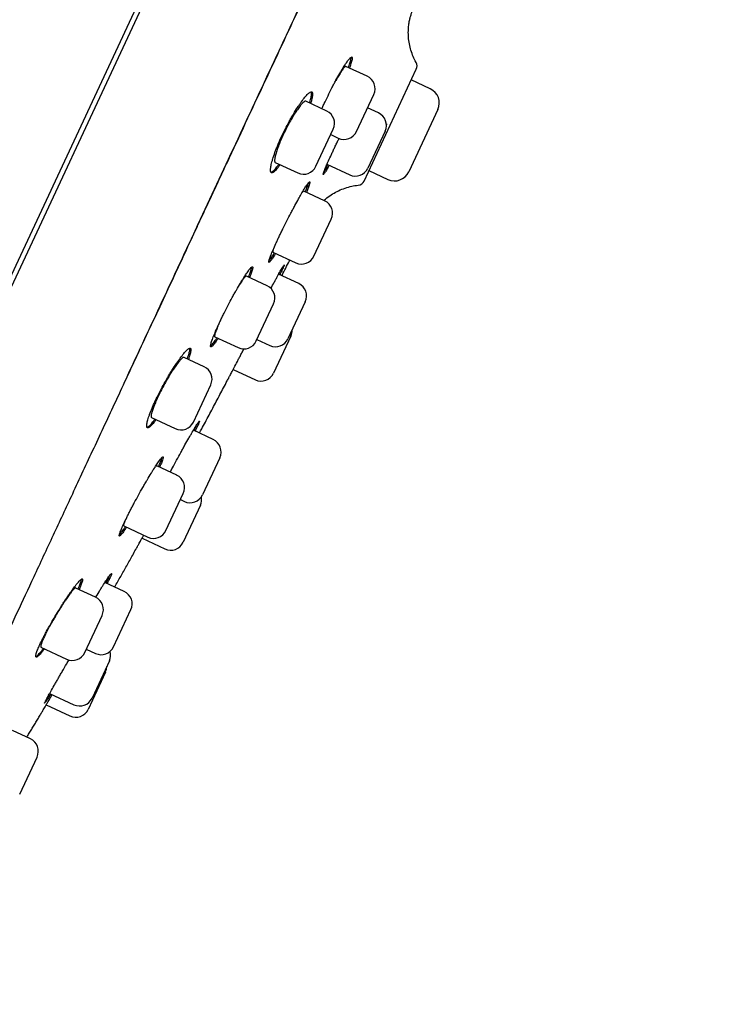
# Model space of a CAD drawing. Units: millimetres. Extents: x -18 to 3874, y -35 to 1778.
# Drawn here: x 475 to 504, y 1390 to 1431 of the extents above; entities that cross this region are included whole.
import ezdxf

# ---------------------------------------------------------------- set-up
doc = ezdxf.new("R2010")
doc.units = ezdxf.units.MM
doc.layers.add('Default', color=7, linetype='Continuous')
doc.layers.add('DV2_Default', color=7, linetype='Continuous')

# ---------------------------------------------------------------- blocks, each defined once
blk = doc.blocks.new('SE1')
at = {"layer": 'DV2_Default', "color": 7}
for p, q in [((461.296, 1390.208), (500.313, 1473.881)), ((484.221, 1439.87), (470.922, 1411.351)), ((489.588, 1428.261), (488.718, 1428.667)), ((489.461, 1423.965), (491.602, 1428.555)), ((492.174, 1427.747), (491.394, 1428.11)), ((487.931, 1426.835), (487.075, 1427.233)), ((489.149, 1425.994), (489.859, 1427.516)), ((490.056, 1426.754), (489.602, 1426.965)), ((492.483, 1426.897), (491.291, 1424.341)), ((487.491, 1424.568), (488.201, 1426.09)), ((490.326, 1426.01), (489.616, 1424.487)), ((488.097, 1425.867), (488.405, 1425.723)), ((485.825, 1424.727), (486.747, 1424.297)), ((487.942, 1424.65), (488.872, 1424.216)), ((489.662, 1424.395), (490.441, 1424.031)), ((487.846, 1423.151), (486.987, 1423.551)), ((487.406, 1420.884), (488.116, 1422.406)), ((485.723, 1421.051), (486.662, 1420.613)), ((485.485, 1419.672), (484.638, 1420.067)), ((486.783, 1419.759), (485.96, 1420.142)), ((485.045, 1417.406), (485.755, 1418.928)), ((487.053, 1419.015), (486.343, 1417.492)), ((483.346, 1417.58), (484.301, 1417.135)), ((485.074, 1417.466), (485.599, 1417.221)), ((486.463, 1417.605), (485.753, 1416.083)), ((482.909, 1416.35), (482.088, 1416.733)), ((484.098, 1416.237), (485.008, 1415.812)), ((482.47, 1414.083), (483.18, 1415.605)), ((480.759, 1414.263), (481.726, 1413.812)), ((483.282, 1413.364), (482.469, 1413.744)), ((483.553, 1412.62), (482.843, 1411.098)), ((481.784, 1411.902), (480.966, 1412.283)), ((481.345, 1409.635), (482.055, 1411.158)), ((481.936, 1410.903), (482.099, 1410.827)), ((482.755, 1410.673), (482.045, 1409.15)), ((479.613, 1409.825), (480.6, 1409.364)), ((480.364, 1409.316), (481.301, 1408.879)), ((479.637, 1407.133), (478.845, 1407.502)), ((478.458, 1406.899), (477.647, 1407.277)), ((478.019, 1404.632), (478.729, 1406.155)), ((479.198, 1404.866), (479.908, 1406.389)), ((476.225, 1404.851), (477.275, 1404.361)), ((478.082, 1404.769), (478.454, 1404.595)), ((479.027, 1404.285), (478.317, 1402.763)), ((478.867, 1403.824), (478.157, 1402.302)), ((476.581, 1402.954), (477.572, 1402.492)), ((476.44, 1402.484), (477.413, 1402.031)), ((475.793, 1401.09), (475.058, 1401.433)), ((475.354, 1398.823), (476.064, 1400.346))]:
    blk.add_line(p, q, dxfattribs=at)
for centre, radius, start, end in [((491.33, 1428.682), 0.3, 335, 29.2107), ((489.352, 1427.753), 0.56, 335, 65), ((491.903, 1427.167), 0.64, 335, 65), ((487.694, 1426.327), 0.56, 335, 65), ((489.819, 1426.247), 0.56, 335, 65), ((488.642, 1426.23), 0.56, 245, 335), ((486.984, 1424.805), 0.56, 245, 335), ((489.109, 1424.724), 0.56, 245, 335), ((490.711, 1424.611), 0.64, 245, 335), ((489.189, 1424.092), 0.3, 276.0645, 334.9944), ((487.609, 1422.643), 0.56, 335, 65), ((486.899, 1421.12), 0.56, 245, 335), ((485.248, 1419.165), 0.56, 335, 65), ((486.546, 1419.251), 0.56, 335, 65), ((485.836, 1417.729), 0.56, 245, 335), ((485.955, 1417.842), 0.56, 335, 1.7655), ((484.538, 1417.642), 0.56, 245, 335), ((482.672, 1415.842), 0.56, 335, 65), ((485.245, 1416.32), 0.56, 245, 335), ((481.962, 1414.32), 0.56, 245, 335), ((483.046, 1412.857), 0.56, 335, 65), ((481.547, 1411.394), 0.56, 335, 65), ((482.336, 1411.334), 0.56, 245, 335), ((482.248, 1410.909), 0.56, 335, 11.1188), ((480.837, 1409.872), 0.56, 245, 335), ((481.538, 1409.387), 0.56, 245, 335), ((479.401, 1406.626), 0.56, 335, 65), ((478.221, 1406.392), 0.56, 335, 65), ((477.511, 1404.869), 0.56, 245, 335), ((478.691, 1405.103), 0.56, 245, 335), ((478.519, 1404.522), 0.56, 335, 16.2869), ((478.359, 1404.061), 0.56, 335, 359.3958), ((477.809, 1402.999), 0.56, 245, 335), ((477.649, 1402.538), 0.56, 245, 335), ((475.557, 1400.582), 0.56, 335, 65)]:
    blk.add_arc(centre, radius, start, end, dxfattribs=at)
for points, knots in [([(468.437, 1391.647), (468.437, 1391.647), (468.437, 1391.648), (468.439, 1391.652), (468.448, 1391.672), (468.482, 1391.745), (468.57, 1391.934), (468.711, 1392.235), (468.898, 1392.637), (469.119, 1393.11), (469.362, 1393.631), (469.626, 1394.199), (469.925, 1394.839), (470.258, 1395.555), (470.612, 1396.313), (470.919, 1396.971), (471.142, 1397.45), (471.264, 1397.712), (471.349, 1397.894), (471.441, 1398.09), (471.583, 1398.394), (471.802, 1398.864), (472.064, 1399.426), (472.342, 1400.023), (472.632, 1400.645), (472.983, 1401.398), (473.43, 1402.356), (473.965, 1403.505), (474.583, 1404.831), (475.245, 1406.252), (475.965, 1407.797), (476.723, 1409.422), (477.544, 1411.184), (478.399, 1413.021), (479.319, 1414.994), (480.314, 1417.129), (481.17, 1418.967), (481.871, 1420.47), (482.28, 1421.348), (482.598, 1422.03), (482.796, 1422.455), (482.987, 1422.865), (483.2, 1423.322), (483.527, 1424.023), (484.035, 1425.113), (484.94, 1427.053), (486.167, 1429.686), (487.629, 1432.824), (489.148, 1436.083), (490.71, 1439.434), (492.251, 1442.74), (493.485, 1445.388), (494.294, 1447.124), (494.729, 1448.058), (494.995, 1448.628), (495.244, 1449.162), (495.514, 1449.742), (495.99, 1450.763), (496.65, 1452.179), (497.588, 1454.19), (498.6, 1456.361), (499.669, 1458.656), (500.661, 1460.784), (501.564, 1462.72), (502.337, 1464.379), (502.879, 1465.542), (503.23, 1466.296), (503.466, 1466.801), (503.714, 1467.334), (504.023, 1467.998), (504.217, 1468.412), (504.341, 1468.679)], [0, 0, 0, 0, 0.003912, 0.008059, 0.017229, 0.04406, 0.073233, 0.102451, 0.13115, 0.157102, 0.179165, 0.199447, 0.219812, 0.239559, 0.257449, 0.273451, 0.280966, 0.285329, 0.288107, 0.290934, 0.295923, 0.304046, 0.314681, 0.322748, 0.331116, 0.341654, 0.354001, 0.36887, 0.384512, 0.400799, 0.41665, 0.434494, 0.451638, 0.470275, 0.489167, 0.509363, 0.531857, 0.54161, 0.55199, 0.556657, 0.560857, 0.563959, 0.568187, 0.573697, 0.58366, 0.598755, 0.627971, 0.657092, 0.686051, 0.718511, 0.750155, 0.777919, 0.792223, 0.798583, 0.804, 0.808176, 0.813518, 0.820242, 0.836801, 0.853293, 0.877005, 0.898457, 0.919114, 0.938823, 0.955679, 0.969161, 0.974587, 0.979357, 0.984977, 0.991938, 1, 1, 1, 1]), ([(479.782, 1416.005), (480.241, 1416.99), (480.712, 1418.001), (481.676, 1420.07), (482.169, 1421.127), (483.173, 1423.281), (483.685, 1424.378), (484.722, 1426.603), (485.247, 1427.731), (486.84, 1431.148), (487.923, 1433.472), (489.553, 1436.97), (490.098, 1438.138), (491.184, 1440.469), (491.726, 1441.631), (492.264, 1442.787)], [0, 0, 0, 0, 0.125, 0.125, 0.25, 0.25, 0.375, 0.375, 0.5, 0.5, 0.75, 0.75, 0.875, 0.875, 1, 1, 1, 1]), ([(491.592, 1428.829), (491.544, 1428.913), (491.472, 1429.061), (491.375, 1429.324), (491.312, 1429.587), (491.276, 1429.856), (491.271, 1430.113), (491.288, 1430.345), (491.32, 1430.535), (491.354, 1430.677), (491.384, 1430.78), (491.408, 1430.854), (491.427, 1430.904), (491.437, 1430.929), (491.439, 1430.934), (491.439, 1430.934)], [0, 0, 0, 0, 0.100129, 0.205259, 0.309777, 0.413135, 0.513568, 0.605688, 0.681171, 0.739331, 0.787131, 0.832256, 0.881702, 0.942356, 1, 1, 1, 1]), ([(487.984, 1427.464), (488.038, 1427.574), (488.092, 1427.682), (488.173, 1427.84), (488.201, 1427.892), (488.255, 1427.995), (488.282, 1428.046), (488.363, 1428.194), (488.415, 1428.287), (488.49, 1428.418), (488.515, 1428.46), (488.563, 1428.542), (488.586, 1428.58), (488.654, 1428.69), (488.696, 1428.755), (488.754, 1428.839), (488.772, 1428.865), (488.806, 1428.912), (488.839, 1428.954), (488.866, 1428.986), (488.892, 1429.013), (488.903, 1429.024), (488.934, 1429.049), (488.95, 1429.055), (488.965, 1429.048), (488.969, 1429.043), (488.974, 1429.028), (488.975, 1429.017), (488.975, 1428.979), (488.969, 1428.943), (488.953, 1428.875), (488.946, 1428.849), (488.93, 1428.794), (488.92, 1428.764), (488.896, 1428.691), (488.881, 1428.647), (488.863, 1428.599)], [0, 0, 0, 0, 0.085906, 0.085906, 0.128859, 0.128859, 0.171812, 0.171812, 0.257718, 0.257718, 0.300671, 0.300671, 0.343623, 0.343623, 0.429529, 0.429529, 0.472482, 0.472482, 0.515435, 0.558388, 0.558388, 0.601341, 0.601341, 0.687247, 0.687247, 0.7302, 0.7302, 0.773153, 0.773153, 0.859059, 0.859059, 0.902012, 0.902012, 0.944965, 0.944965, 1, 1, 1, 1]), ([(488.818, 1428.62), (488.821, 1428.63), (488.825, 1428.64), (488.841, 1428.686), (488.853, 1428.72), (488.885, 1428.816), (488.901, 1428.871), (488.918, 1428.94), (488.922, 1428.961), (488.928, 1428.997), (488.929, 1429.013), (488.93, 1429.032), (488.929, 1429.038), (488.929, 1429.043)], [0, 0, 0, 0, 0.045585, 0.045585, 0.218727, 0.218727, 0.56501, 0.56501, 0.738151, 0.738151, 0.911293, 0.911293, 1, 1, 1, 1]), ([(488.718, 1428.667), (488.718, 1428.667), (488.718, 1428.667), (488.714, 1428.668), (488.709, 1428.668), (488.697, 1428.664), (488.69, 1428.659), (488.667, 1428.641), (488.648, 1428.62), (488.614, 1428.578), (488.602, 1428.562), (488.575, 1428.527), (488.562, 1428.507), (488.518, 1428.444), (488.487, 1428.395), (488.418, 1428.283), (488.382, 1428.222), (488.332, 1428.135), (488.32, 1428.114), (488.307, 1428.092)], [0, 0, 0, 0, 0.000542, 0.000542, 0.094522, 0.094522, 0.188501, 0.188501, 0.376459, 0.376459, 0.470438, 0.470438, 0.564417, 0.564417, 0.752375, 0.752375, 0.940334, 0.940334, 1, 1, 1, 1]), ([(486.225, 1426.085), (486.28, 1426.195), (486.336, 1426.302), (486.422, 1426.459), (486.45, 1426.51), (486.508, 1426.612), (486.538, 1426.662), (486.624, 1426.807), (486.681, 1426.898), (486.764, 1427.025), (486.791, 1427.067), (486.845, 1427.145), (486.871, 1427.182), (486.947, 1427.287), (486.995, 1427.349), (487.062, 1427.429), (487.083, 1427.454), (487.124, 1427.497), (487.162, 1427.536), (487.196, 1427.565), (487.227, 1427.589), (487.242, 1427.599), (487.282, 1427.62), (487.303, 1427.623), (487.327, 1427.613), (487.333, 1427.607), (487.344, 1427.589), (487.348, 1427.578), (487.355, 1427.537), (487.354, 1427.499), (487.344, 1427.428), (487.339, 1427.402), (487.327, 1427.345), (487.319, 1427.314), (487.299, 1427.239), (487.285, 1427.193), (487.269, 1427.143)], [0, 0, 0, 0, 0.085809, 0.085809, 0.128713, 0.128713, 0.171617, 0.171617, 0.257426, 0.257426, 0.30033, 0.30033, 0.343234, 0.343234, 0.429043, 0.429043, 0.471947, 0.471947, 0.514851, 0.557756, 0.557756, 0.60066, 0.60066, 0.686468, 0.686468, 0.729373, 0.729373, 0.772277, 0.772277, 0.858086, 0.858086, 0.90099, 0.90099, 0.943894, 0.943894, 1, 1, 1, 1]), ([(487.224, 1427.164), (487.227, 1427.175), (487.231, 1427.186), (487.246, 1427.234), (487.256, 1427.269), (487.282, 1427.368), (487.295, 1427.424), (487.305, 1427.496), (487.307, 1427.517), (487.308, 1427.555), (487.307, 1427.571), (487.302, 1427.599), (487.299, 1427.611), (487.293, 1427.619)], [0, 0, 0, 0, 0.0460549, 0.0460549, 0.2046695, 0.2046695, 0.5218985, 0.5218985, 0.680513, 0.680513, 0.8391276, 0.8391276, 1, 1, 1, 1]), ([(487.075, 1427.233), (487.075, 1427.234), (487.075, 1427.234), (487.069, 1427.236), (487.062, 1427.237), (487.046, 1427.234), (487.037, 1427.231), (487.007, 1427.215), (486.983, 1427.197), (486.943, 1427.158), (486.928, 1427.143), (486.898, 1427.11), (486.882, 1427.092), (486.832, 1427.032), (486.796, 1426.985), (486.719, 1426.877), (486.679, 1426.818), (486.617, 1426.722), (486.596, 1426.688), (486.554, 1426.619), (486.532, 1426.583), (486.467, 1426.472), (486.424, 1426.396), (486.359, 1426.277), (486.338, 1426.237), (486.295, 1426.155), (486.274, 1426.114), (486.212, 1425.991), (486.173, 1425.908), (486.116, 1425.785), (486.097, 1425.744), (486.062, 1425.663), (486.028, 1425.583), (485.997, 1425.506), (485.967, 1425.431), (485.953, 1425.394), (485.913, 1425.285), (485.89, 1425.218), (485.861, 1425.125), (485.852, 1425.095), (485.836, 1425.038), (485.829, 1425.011), (485.811, 1424.936), (485.804, 1424.892), (485.798, 1424.837), (485.797, 1424.82), (485.797, 1424.791), (485.798, 1424.778), (485.805, 1424.746), (485.813, 1424.733), (485.825, 1424.727)], [0, 0, 0, 0, 0.000742, 0.000742, 0.031971, 0.031971, 0.0632, 0.0632, 0.125658, 0.125658, 0.156887, 0.156887, 0.188116, 0.188116, 0.250574, 0.250574, 0.313032, 0.313032, 0.344261, 0.344261, 0.37549, 0.37549, 0.437948, 0.437948, 0.469177, 0.469177, 0.500406, 0.500406, 0.562864, 0.562864, 0.594093, 0.594093, 0.625322, 0.656551, 0.656551, 0.68778, 0.68778, 0.750238, 0.750238, 0.781467, 0.781467, 0.812696, 0.812696, 0.875153, 0.875153, 0.906382, 0.906382, 0.937611, 0.937611, 1, 1, 1, 1]), ([(487.731, 1426.928), (487.738, 1426.943), (487.745, 1426.959), (487.776, 1427.028), (487.801, 1427.082), (487.877, 1427.245), (487.93, 1427.354), (487.984, 1427.464)], [0, 0, 0, 0, 0.0913672, 0.0913672, 0.3942448, 0.3942448, 1, 1, 1, 1]), ([(486.021, 1424.635), (486.015, 1424.627), (486.009, 1424.618), (485.98, 1424.578), (485.958, 1424.548), (485.895, 1424.467), (485.856, 1424.422), (485.804, 1424.37), (485.788, 1424.355), (485.758, 1424.33), (485.744, 1424.321), (485.705, 1424.3), (485.684, 1424.297), (485.659, 1424.308), (485.653, 1424.314), (485.641, 1424.332), (485.633, 1424.355), (485.629, 1424.389), (485.629, 1424.427), (485.63, 1424.449), (485.636, 1424.522), (485.646, 1424.58), (485.668, 1424.679), (485.677, 1424.715), (485.697, 1424.79), (485.709, 1424.83), (485.746, 1424.953), (485.776, 1425.042), (485.828, 1425.185), (485.847, 1425.234), (485.886, 1425.334), (485.906, 1425.385), (485.97, 1425.54), (486.017, 1425.647), (486.117, 1425.866), (486.17, 1425.976), (486.225, 1426.085)], [0, 0, 0, 0, 0.011449, 0.011449, 0.054429, 0.054429, 0.14039, 0.14039, 0.183371, 0.183371, 0.226351, 0.226351, 0.312312, 0.312312, 0.355293, 0.355293, 0.398273, 0.441254, 0.441254, 0.484234, 0.484234, 0.570195, 0.570195, 0.613176, 0.613176, 0.656156, 0.656156, 0.742117, 0.742117, 0.785098, 0.785098, 0.828078, 0.828078, 0.914039, 0.914039, 1, 1, 1, 1]), ([(488.03, 1424.609), (488.025, 1424.601), (488.02, 1424.592), (487.997, 1424.55), (487.979, 1424.518), (487.929, 1424.43), (487.9, 1424.381), (487.863, 1424.322), (487.852, 1424.304), (487.832, 1424.274), (487.823, 1424.262), (487.801, 1424.233), (487.791, 1424.224), (487.784, 1424.227), (487.783, 1424.231), (487.784, 1424.243), (487.788, 1424.261), (487.796, 1424.289), (487.807, 1424.323), (487.814, 1424.342), (487.839, 1424.407), (487.86, 1424.46), (487.899, 1424.553), (487.913, 1424.586), (487.944, 1424.657), (487.961, 1424.694), (488.013, 1424.811), (488.051, 1424.896), (488.114, 1425.034), (488.136, 1425.081), (488.182, 1425.178), (488.228, 1425.277), (488.277, 1425.379), (488.327, 1425.484), (488.352, 1425.537), (488.398, 1425.63), (488.417, 1425.67), (488.436, 1425.71)], [0, 0, 0, 0, 0.011136, 0.011136, 0.05664, 0.05664, 0.147648, 0.147648, 0.193152, 0.193152, 0.238656, 0.238656, 0.329664, 0.329664, 0.375169, 0.375169, 0.420673, 0.466177, 0.466177, 0.511681, 0.511681, 0.602689, 0.602689, 0.648193, 0.648193, 0.693697, 0.693697, 0.784705, 0.784705, 0.830209, 0.830209, 0.875713, 0.921217, 0.921217, 0.966721, 0.966721, 1, 1, 1, 1]), ([(485.648, 1424.321), (485.649, 1424.322), (485.65, 1424.322), (485.661, 1424.323), (485.673, 1424.328), (485.711, 1424.349), (485.741, 1424.373), (485.793, 1424.425), (485.812, 1424.445), (485.85, 1424.49), (485.87, 1424.515), (485.918, 1424.576), (485.946, 1424.615), (485.976, 1424.657)], [0, 0, 0, 0, 0.0129, 0.0129, 0.1700292, 0.1700292, 0.4842877, 0.4842877, 0.6414169, 0.6414169, 0.7985461, 0.7985461, 1, 1, 1, 1]), ([(487.811, 1424.333), (487.817, 1424.342), (487.823, 1424.352), (487.841, 1424.381), (487.855, 1424.404), (487.884, 1424.453), (487.9, 1424.48), (487.937, 1424.546), (487.96, 1424.587), (487.984, 1424.631)], [0, 0, 0, 0, 0.134007, 0.134007, 0.399413, 0.399413, 0.66482, 0.66482, 1, 1, 1, 1]), ([(486.297, 1422.328), (486.352, 1422.437), (486.407, 1422.544), (486.489, 1422.701), (486.517, 1422.753), (486.571, 1422.856), (486.598, 1422.907), (486.678, 1423.055), (486.729, 1423.149), (486.803, 1423.281), (486.827, 1423.324), (486.874, 1423.406), (486.896, 1423.445), (486.961, 1423.555), (487.001, 1423.621), (487.055, 1423.708), (487.072, 1423.735), (487.104, 1423.783), (487.133, 1423.826), (487.158, 1423.86), (487.18, 1423.888), (487.19, 1423.9), (487.216, 1423.927), (487.228, 1423.935), (487.238, 1423.931), (487.24, 1423.927), (487.241, 1423.913), (487.24, 1423.904), (487.234, 1423.868), (487.224, 1423.834), (487.202, 1423.768), (487.193, 1423.743), (487.173, 1423.689), (487.162, 1423.66), (487.134, 1423.589), (487.116, 1423.546), (487.097, 1423.5)], [0, 0, 0, 0, 0.085934, 0.085934, 0.128901, 0.128901, 0.171868, 0.171868, 0.257802, 0.257802, 0.300769, 0.300769, 0.343736, 0.343736, 0.429671, 0.429671, 0.472638, 0.472638, 0.515605, 0.558572, 0.558572, 0.601539, 0.601539, 0.687473, 0.687473, 0.73044, 0.73044, 0.773407, 0.773407, 0.859341, 0.859341, 0.902308, 0.902308, 0.945275, 0.945275, 1, 1, 1, 1]), ([(486.987, 1423.551), (486.987, 1423.551), (486.987, 1423.551), (486.985, 1423.552), (486.981, 1423.551), (486.972, 1423.545), (486.967, 1423.54), (486.948, 1423.521), (486.933, 1423.502), (486.915, 1423.476)], [0, 0, 0, 0, 0.001265, 0.001265, 0.260827, 0.260827, 0.52039, 0.52039, 1, 1, 1, 1]), ([(487.051, 1423.521), (487.055, 1423.53), (487.059, 1423.54), (487.078, 1423.584), (487.092, 1423.618), (487.129, 1423.712), (487.149, 1423.765), (487.171, 1423.832), (487.177, 1423.852), (487.186, 1423.88), (487.188, 1423.891), (487.19, 1423.9)], [0, 0, 0, 0, 0.0517492, 0.0517492, 0.2546366, 0.2546366, 0.6604113, 0.6604113, 0.8632987, 0.8632987, 1, 1, 1, 1]), ([(487.813, 1423.166), (487.854, 1423.203), (487.968, 1423.298), (488.166, 1423.438), (488.417, 1423.573), (488.676, 1423.679), (488.955, 1423.755), (489.122, 1423.783), (489.221, 1423.793)], [0, 0, 0, 0, 0.10717, 0.28523, 0.466029, 0.64695, 0.827467, 1, 1, 1, 1]), ([(485.832, 1421), (485.827, 1420.992), (485.822, 1420.983), (485.797, 1420.942), (485.778, 1420.911), (485.724, 1420.824), (485.693, 1420.776), (485.652, 1420.718), (485.64, 1420.701), (485.618, 1420.673), (485.608, 1420.661), (485.582, 1420.634), (485.57, 1420.626), (485.56, 1420.63), (485.558, 1420.634), (485.557, 1420.648), (485.558, 1420.666), (485.565, 1420.695), (485.574, 1420.73), (485.58, 1420.749), (485.602, 1420.816), (485.622, 1420.869), (485.659, 1420.962), (485.673, 1420.996), (485.702, 1421.067), (485.718, 1421.105), (485.769, 1421.223), (485.807, 1421.308), (485.87, 1421.445), (485.892, 1421.493), (485.937, 1421.59), (485.983, 1421.689), (486.032, 1421.792), (486.083, 1421.896), (486.109, 1421.949), (486.188, 1422.11), (486.242, 1422.219), (486.297, 1422.328)], [0, 0, 0, 0, 0.010484, 0.010484, 0.053506, 0.053506, 0.139551, 0.139551, 0.182574, 0.182574, 0.225596, 0.225596, 0.311641, 0.311641, 0.354663, 0.354663, 0.397686, 0.440708, 0.440708, 0.483731, 0.483731, 0.569776, 0.569776, 0.612798, 0.612798, 0.65582, 0.65582, 0.741865, 0.741865, 0.784888, 0.784888, 0.82791, 0.870933, 0.870933, 0.913955, 0.913955, 1, 1, 1, 1]), ([(485.739, 1421.153), (485.735, 1421.139), (485.731, 1421.126), (485.724, 1421.102), (485.721, 1421.091), (485.717, 1421.064), (485.718, 1421.053), (485.723, 1421.051)], [0, 0, 0, 0, 0.223958, 0.223958, 0.482639, 0.482639, 1, 1, 1, 1]), ([(485.562, 1420.682), (485.578, 1420.7), (485.597, 1420.725), (485.633, 1420.777), (485.648, 1420.799), (485.68, 1420.848), (485.697, 1420.874), (485.737, 1420.939), (485.761, 1420.978), (485.786, 1421.021)], [0, 0, 0, 0, 0.341559, 0.341559, 0.543438, 0.543438, 0.745317, 0.745317, 1, 1, 1, 1]), ([(486.092, 1420.081), (486.095, 1420.086), (486.148, 1420.19), (486.252, 1420.393), (486.359, 1420.602), (486.415, 1420.713), (486.421, 1420.725)], [0, 0, 0, 0, 0.024799, 0.483899, 0.943688, 1, 1, 1, 1]), ([(483.892, 1418.87), (483.948, 1418.979), (484.005, 1419.086), (484.089, 1419.242), (484.118, 1419.293), (484.174, 1419.395), (484.202, 1419.446), (484.285, 1419.592), (484.339, 1419.685), (484.416, 1419.815), (484.442, 1419.857), (484.491, 1419.938), (484.515, 1419.976), (484.584, 1420.085), (484.627, 1420.149), (484.685, 1420.234), (484.704, 1420.26), (484.738, 1420.307), (484.771, 1420.348), (484.798, 1420.381), (484.823, 1420.408), (484.835, 1420.419), (484.865, 1420.444), (484.88, 1420.451), (484.894, 1420.444), (484.897, 1420.44), (484.901, 1420.425), (484.902, 1420.415), (484.899, 1420.378), (484.892, 1420.343), (484.873, 1420.276), (484.865, 1420.25), (484.847, 1420.196), (484.837, 1420.167), (484.81, 1420.095), (484.793, 1420.051), (484.774, 1420.004)], [0, 0, 0, 0, 0.0859, 0.0859, 0.12885, 0.12885, 0.1718, 0.1718, 0.257701, 0.257701, 0.300651, 0.300651, 0.343601, 0.343601, 0.429501, 0.429501, 0.472451, 0.472451, 0.515401, 0.558351, 0.558351, 0.601301, 0.601301, 0.687201, 0.687201, 0.730151, 0.730151, 0.773102, 0.773102, 0.859002, 0.859002, 0.901952, 0.901952, 0.944902, 0.944902, 1, 1, 1, 1]), ([(484.729, 1420.025), (484.733, 1420.035), (484.736, 1420.044), (484.754, 1420.09), (484.768, 1420.124), (484.803, 1420.219), (484.821, 1420.273), (484.84, 1420.341), (484.845, 1420.361), (484.852, 1420.396), (484.855, 1420.411), (484.856, 1420.428), (484.856, 1420.432), (484.856, 1420.436)], [0, 0, 0, 0, 0.0470638, 0.0470638, 0.2252413, 0.2252413, 0.5815963, 0.5815963, 0.7597738, 0.7597738, 0.9379513, 0.9379513, 1, 1, 1, 1]), ([(485.647, 1419.558), (485.694, 1419.648), (485.739, 1419.733), (485.806, 1419.858), (485.829, 1419.901), (485.874, 1419.984), (485.896, 1420.024), (485.957, 1420.136), (485.994, 1420.204), (486.043, 1420.292), (486.059, 1420.32), (486.087, 1420.37), (486.113, 1420.415), (486.134, 1420.45), (486.153, 1420.48), (486.161, 1420.493), (486.181, 1420.523), (486.189, 1420.532), (486.192, 1420.531), (486.192, 1420.528), (486.189, 1420.516), (486.186, 1420.507), (486.174, 1420.474), (486.16, 1420.442), (486.132, 1420.379), (486.121, 1420.355), (486.097, 1420.303), (486.084, 1420.275), (486.051, 1420.206), (486.031, 1420.165), (486.009, 1420.119)], [0, 0, 0, 0, 0.095412, 0.095412, 0.147805, 0.147805, 0.200198, 0.200198, 0.304983, 0.304983, 0.357375, 0.357375, 0.409768, 0.46216, 0.46216, 0.514553, 0.514553, 0.619338, 0.619338, 0.671731, 0.671731, 0.724123, 0.724123, 0.828908, 0.828908, 0.881301, 0.881301, 0.933693, 0.933693, 1, 1, 1, 1]), ([(484.638, 1420.067), (484.638, 1420.067), (484.638, 1420.067), (484.635, 1420.069), (484.63, 1420.068), (484.619, 1420.063), (484.612, 1420.059), (484.589, 1420.04), (484.57, 1420.02), (484.536, 1419.977), (484.524, 1419.961), (484.498, 1419.926), (484.484, 1419.906), (484.44, 1419.843), (484.408, 1419.794), (484.365, 1419.726), (484.357, 1419.714), (484.349, 1419.701)], [0, 0, 0, 0, 0.001662, 0.001662, 0.119919, 0.119919, 0.238177, 0.238177, 0.474692, 0.474692, 0.592949, 0.592949, 0.711207, 0.711207, 0.947722, 0.947722, 1, 1, 1, 1]), ([(485.964, 1420.141), (485.968, 1420.149), (485.972, 1420.158), (485.983, 1420.181), (485.99, 1420.194), (485.996, 1420.208)], [0, 0, 0, 0, 0.382068, 0.382068, 1, 1, 1, 1]), ([(483.483, 1417.516), (483.477, 1417.508), (483.472, 1417.5), (483.446, 1417.46), (483.425, 1417.429), (483.367, 1417.345), (483.333, 1417.298), (483.288, 1417.242), (483.274, 1417.226), (483.249, 1417.198), (483.238, 1417.187), (483.208, 1417.162), (483.193, 1417.156), (483.178, 1417.162), (483.175, 1417.166), (483.171, 1417.181), (483.17, 1417.201), (483.174, 1417.231), (483.181, 1417.266), (483.186, 1417.286), (483.205, 1417.354), (483.223, 1417.408), (483.257, 1417.502), (483.27, 1417.536), (483.298, 1417.608), (483.313, 1417.646), (483.362, 1417.765), (483.399, 1417.85), (483.461, 1417.988), (483.483, 1418.036), (483.528, 1418.134), (483.574, 1418.233), (483.623, 1418.335), (483.674, 1418.439), (483.7, 1418.493), (483.78, 1418.654), (483.835, 1418.762), (483.892, 1418.87)], [0, 0, 0, 0, 0.010432, 0.010432, 0.053457, 0.053457, 0.139506, 0.139506, 0.182531, 0.182531, 0.225555, 0.225555, 0.311605, 0.311605, 0.354629, 0.354629, 0.397654, 0.440679, 0.440679, 0.483704, 0.483704, 0.569753, 0.569753, 0.612778, 0.612778, 0.655802, 0.655802, 0.741852, 0.741852, 0.784876, 0.784876, 0.827901, 0.870926, 0.870926, 0.913951, 0.913951, 1, 1, 1, 1]), ([(483.477, 1418.023), (483.471, 1418.008), (483.465, 1417.994), (483.446, 1417.95), (483.435, 1417.921), (483.413, 1417.866), (483.404, 1417.841), (483.377, 1417.769), (483.364, 1417.728), (483.349, 1417.676), (483.346, 1417.661), (483.34, 1417.634), (483.339, 1417.623), (483.337, 1417.594), (483.34, 1417.583), (483.347, 1417.58)], [0, 0, 0, 0, 0.056486, 0.056486, 0.174552, 0.174552, 0.292617, 0.292617, 0.528749, 0.528749, 0.646814, 0.646814, 0.76488, 0.76488, 1, 1, 1, 1]), ([(483.171, 1417.192), (483.174, 1417.194), (483.178, 1417.197), (483.202, 1417.217), (483.227, 1417.244), (483.272, 1417.3), (483.288, 1417.321), (483.322, 1417.368), (483.341, 1417.394), (483.384, 1417.457), (483.41, 1417.496), (483.437, 1417.538)], [0, 0, 0, 0, 0.0677775, 0.0677775, 0.4222401, 0.4222401, 0.5994714, 0.5994714, 0.7767027, 0.7767027, 1, 1, 1, 1]), ([(481.232, 1415.587), (481.291, 1415.695), (481.351, 1415.8), (481.441, 1415.954), (481.471, 1416.004), (481.531, 1416.104), (481.562, 1416.154), (481.651, 1416.297), (481.709, 1416.387), (481.794, 1416.513), (481.822, 1416.554), (481.877, 1416.632), (481.904, 1416.669), (481.98, 1416.774), (482.028, 1416.836), (482.095, 1416.916), (482.116, 1416.941), (482.156, 1416.985), (482.194, 1417.025), (482.227, 1417.054), (482.257, 1417.079), (482.271, 1417.089), (482.309, 1417.112), (482.329, 1417.116), (482.349, 1417.107), (482.355, 1417.102), (482.363, 1417.086), (482.366, 1417.075), (482.369, 1417.035), (482.365, 1416.999), (482.351, 1416.93), (482.345, 1416.904), (482.33, 1416.849), (482.321, 1416.819), (482.297, 1416.745), (482.281, 1416.7), (482.263, 1416.651)], [0, 0, 0, 0, 0.085807, 0.085807, 0.128711, 0.128711, 0.171614, 0.171614, 0.257421, 0.257421, 0.300325, 0.300325, 0.343228, 0.343228, 0.429035, 0.429035, 0.471939, 0.471939, 0.514842, 0.557746, 0.557746, 0.600649, 0.600649, 0.686456, 0.686456, 0.72936, 0.72936, 0.772263, 0.772263, 0.85807, 0.85807, 0.900974, 0.900974, 0.943878, 0.943878, 1, 1, 1, 1]), ([(482.217, 1416.672), (482.221, 1416.683), (482.225, 1416.694), (482.242, 1416.741), (482.254, 1416.775), (482.285, 1416.871), (482.301, 1416.927), (482.315, 1416.996), (482.319, 1417.017), (482.322, 1417.054), (482.323, 1417.083), (482.319, 1417.103), (482.316, 1417.111)], [0, 0, 0, 0, 0.046862, 0.046862, 0.209364, 0.209364, 0.53437, 0.53437, 0.696873, 0.696873, 0.859375, 1, 1, 1, 1]), ([(483.89, 1415.837), (483.89, 1415.837), (483.891, 1415.84), (483.896, 1415.85), (483.904, 1415.866), (483.918, 1415.892), (483.934, 1415.923), (483.944, 1415.941), (483.976, 1416.003), (484.002, 1416.053), (484.049, 1416.143), (484.066, 1416.175), (484.101, 1416.243), (484.12, 1416.28), (484.18, 1416.393), (484.223, 1416.476), (484.293, 1416.61), (484.317, 1416.657), (484.366, 1416.752), (484.417, 1416.848), (484.469, 1416.949), (484.51, 1417.027), (484.524, 1417.055), (484.539, 1417.082)], [0, 0, 0, 0, 0.073213, 0.073213, 0.147198, 0.221183, 0.221183, 0.295168, 0.295168, 0.443138, 0.443138, 0.517123, 0.517123, 0.591108, 0.591108, 0.739078, 0.739078, 0.813063, 0.813063, 0.887048, 0.961033, 0.961033, 1, 1, 1, 1]), ([(482.088, 1416.733), (482.087, 1416.733), (482.087, 1416.733), (482.077, 1416.737), (482.062, 1416.734), (482.024, 1416.712), (482.001, 1416.693), (481.961, 1416.653), (481.947, 1416.638), (481.917, 1416.604), (481.901, 1416.586), (481.852, 1416.525), (481.816, 1416.479), (481.738, 1416.371), (481.697, 1416.312), (481.634, 1416.217), (481.612, 1416.184), (481.568, 1416.115), (481.546, 1416.079), (481.479, 1415.971), (481.434, 1415.895), (481.366, 1415.778), (481.343, 1415.739), (481.298, 1415.658), (481.276, 1415.618), (481.21, 1415.497), (481.168, 1415.416), (481.106, 1415.295), (481.086, 1415.254), (481.048, 1415.175), (481.01, 1415.097), (480.976, 1415.022), (480.943, 1414.948), (480.927, 1414.911), (480.882, 1414.805), (480.855, 1414.739), (480.821, 1414.648), (480.811, 1414.619), (480.792, 1414.563), (480.784, 1414.537), (480.762, 1414.463), (480.751, 1414.421), (480.742, 1414.367), (480.74, 1414.351), (480.738, 1414.323), (480.738, 1414.311), (480.742, 1414.28), (480.748, 1414.268), (480.759, 1414.263)], [0, 0, 0, 0, 0.001171, 0.001171, 0.063642, 0.063642, 0.126114, 0.126114, 0.157349, 0.157349, 0.188585, 0.188585, 0.251056, 0.251056, 0.313528, 0.313528, 0.344763, 0.344763, 0.375999, 0.375999, 0.438471, 0.438471, 0.469706, 0.469706, 0.500942, 0.500942, 0.563413, 0.563413, 0.594649, 0.594649, 0.625885, 0.65712, 0.65712, 0.688356, 0.688356, 0.750828, 0.750828, 0.782063, 0.782063, 0.813299, 0.813299, 0.87577, 0.87577, 0.907006, 0.907006, 0.938242, 0.938242, 1, 1, 1, 1]), ([(480.938, 1414.179), (480.932, 1414.171), (480.927, 1414.163), (480.897, 1414.124), (480.875, 1414.094), (480.81, 1414.013), (480.772, 1413.969), (480.719, 1413.916), (480.703, 1413.901), (480.673, 1413.876), (480.659, 1413.866), (480.621, 1413.845), (480.601, 1413.84), (480.579, 1413.85), (480.573, 1413.856), (480.563, 1413.873), (480.557, 1413.895), (480.556, 1413.927), (480.558, 1413.964), (480.56, 1413.985), (480.571, 1414.056), (480.585, 1414.112), (480.613, 1414.209), (480.623, 1414.244), (480.648, 1414.318), (480.661, 1414.356), (480.705, 1414.477), (480.74, 1414.564), (480.798, 1414.704), (480.819, 1414.752), (480.863, 1414.85), (480.886, 1414.9), (480.957, 1415.052), (481.008, 1415.157), (481.117, 1415.371), (481.173, 1415.479), (481.232, 1415.587)], [0, 0, 0, 0, 0.010581, 0.010581, 0.053599, 0.053599, 0.139636, 0.139636, 0.182654, 0.182654, 0.225672, 0.225672, 0.311709, 0.311709, 0.354727, 0.354727, 0.397745, 0.440763, 0.440763, 0.483781, 0.483781, 0.569818, 0.569818, 0.612836, 0.612836, 0.655854, 0.655854, 0.741891, 0.741891, 0.784909, 0.784909, 0.827927, 0.827927, 0.913964, 0.913964, 1, 1, 1, 1]), ([(482.716, 1413.628), (482.747, 1413.686), (482.828, 1413.837), (482.959, 1414.082), (483.109, 1414.363), (483.259, 1414.645), (483.408, 1414.926), (483.557, 1415.207), (483.703, 1415.484), (483.818, 1415.701), (483.876, 1415.811), (483.89, 1415.837)], [0, 0, 0, 0, 0.0783872, 0.2055544, 0.333009, 0.4607468, 0.5887638, 0.7147627, 0.8410231, 0.9675413, 1, 1, 1, 1]), ([(480.568, 1413.865), (480.568, 1413.865), (480.569, 1413.865), (480.579, 1413.867), (480.591, 1413.872), (480.628, 1413.894), (480.658, 1413.918), (480.71, 1413.971), (480.728, 1413.991), (480.767, 1414.036), (480.787, 1414.061), (480.836, 1414.121), (480.864, 1414.159), (480.894, 1414.2)], [0, 0, 0, 0, 0.008479, 0.008479, 0.166853, 0.166853, 0.4836, 0.4836, 0.641974, 0.641974, 0.800348, 0.800348, 1, 1, 1, 1]), ([(481.783, 1412.519), (481.841, 1412.627), (481.899, 1412.732), (481.984, 1412.888), (482.013, 1412.939), (482.069, 1413.041), (482.097, 1413.092), (482.179, 1413.239), (482.231, 1413.331), (482.306, 1413.463), (482.33, 1413.505), (482.378, 1413.587), (482.4, 1413.626), (482.465, 1413.737), (482.504, 1413.804), (482.557, 1413.891), (482.573, 1413.918), (482.604, 1413.967), (482.631, 1414.011), (482.654, 1414.046), (482.674, 1414.075), (482.683, 1414.088), (482.705, 1414.117), (482.714, 1414.126), (482.72, 1414.123), (482.72, 1414.12), (482.718, 1414.108), (482.716, 1414.099), (482.704, 1414.066), (482.691, 1414.033), (482.663, 1413.97), (482.652, 1413.946), (482.628, 1413.894), (482.614, 1413.866), (482.582, 1413.798), (482.561, 1413.756), (482.539, 1413.711)], [0, 0, 0, 0, 0.08596, 0.08596, 0.128939, 0.128939, 0.171919, 0.171919, 0.257879, 0.257879, 0.300859, 0.300859, 0.343839, 0.343839, 0.429798, 0.429798, 0.472778, 0.472778, 0.515758, 0.558738, 0.558738, 0.601717, 0.601717, 0.687677, 0.687677, 0.730657, 0.730657, 0.773637, 0.773637, 0.859596, 0.859596, 0.902576, 0.902576, 0.945556, 0.945556, 1, 1, 1, 1]), ([(482.494, 1413.732), (482.498, 1413.741), (482.502, 1413.75), (482.524, 1413.793), (482.54, 1413.826), (482.577, 1413.904), (482.597, 1413.946), (482.613, 1413.983)], [0, 0, 0, 0, 0.087738, 0.087738, 0.441993, 0.441993, 1, 1, 1, 1]), ([(480.22, 1411.086), (480.279, 1411.194), (480.338, 1411.299), (480.426, 1411.453), (480.455, 1411.504), (480.513, 1411.605), (480.543, 1411.655), (480.628, 1411.801), (480.683, 1411.892), (480.762, 1412.022), (480.787, 1412.063), (480.838, 1412.144), (480.862, 1412.182), (480.931, 1412.291), (480.974, 1412.355), (481.032, 1412.44), (481.05, 1412.466), (481.085, 1412.513), (481.116, 1412.556), (481.143, 1412.588), (481.167, 1412.616), (481.178, 1412.628), (481.206, 1412.654), (481.219, 1412.662), (481.23, 1412.657), (481.233, 1412.653), (481.234, 1412.639), (481.234, 1412.63), (481.227, 1412.594), (481.218, 1412.56), (481.194, 1412.495), (481.185, 1412.47), (481.164, 1412.417), (481.152, 1412.388), (481.122, 1412.318), (481.104, 1412.275), (481.083, 1412.229)], [0, 0, 0, 0, 0.0859173, 0.0859173, 0.128876, 0.128876, 0.1718346, 0.1718346, 0.2577519, 0.2577519, 0.3007106, 0.3007106, 0.3436693, 0.3436693, 0.4295866, 0.4295866, 0.4725452, 0.4725452, 0.5155039, 0.5584625, 0.5584625, 0.6014212, 0.6014212, 0.6873385, 0.6873385, 0.7302972, 0.7302972, 0.7732558, 0.7732558, 0.8591731, 0.8591731, 0.9021318, 0.9021318, 0.9450905, 0.9450905, 1, 1, 1, 1]), ([(481.037, 1412.25), (481.041, 1412.26), (481.046, 1412.269), (481.065, 1412.313), (481.08, 1412.347), (481.12, 1412.44), (481.141, 1412.492), (481.164, 1412.558), (481.171, 1412.578), (481.18, 1412.611), (481.183, 1412.624), (481.185, 1412.635)], [0, 0, 0, 0, 0.050131, 0.050131, 0.243899, 0.243899, 0.631434, 0.631434, 0.825202, 0.825202, 1, 1, 1, 1]), ([(480.966, 1412.283), (480.966, 1412.283), (480.966, 1412.283), (480.963, 1412.285), (480.959, 1412.284), (480.949, 1412.278), (480.943, 1412.274), (480.922, 1412.254), (480.904, 1412.233), (480.87, 1412.19), (480.858, 1412.174), (480.845, 1412.156), (480.845, 1412.155), (480.844, 1412.155)], [0, 0, 0, 0, 0.003538, 0.003538, 0.201823, 0.201823, 0.400107, 0.400107, 0.796676, 0.796676, 0.99496, 0.99496, 1, 1, 1, 1]), ([(481.519, 1412.026), (481.522, 1412.031), (481.525, 1412.037), (481.555, 1412.094), (481.583, 1412.146), (481.667, 1412.305), (481.725, 1412.411), (481.783, 1412.519)], [0, 0, 0, 0, 0.035791, 0.035791, 0.357194, 0.357194, 1, 1, 1, 1]), ([(479.73, 1409.77), (479.725, 1409.762), (479.72, 1409.755), (479.693, 1409.715), (479.673, 1409.684), (479.615, 1409.599), (479.581, 1409.552), (479.537, 1409.496), (479.523, 1409.479), (479.499, 1409.451), (479.488, 1409.44), (479.46, 1409.414), (479.447, 1409.406), (479.436, 1409.411), (479.433, 1409.415), (479.431, 1409.429), (479.433, 1409.447), (479.439, 1409.476), (479.449, 1409.51), (479.455, 1409.529), (479.479, 1409.595), (479.5, 1409.648), (479.539, 1409.74), (479.553, 1409.773), (479.585, 1409.844), (479.602, 1409.881), (479.656, 1409.997), (479.697, 1410.081), (479.764, 1410.217), (479.787, 1410.265), (479.835, 1410.36), (479.885, 1410.458), (479.937, 1410.559), (479.991, 1410.661), (480.019, 1410.714), (480.104, 1410.872), (480.161, 1410.979), (480.22, 1411.086)], [0, 0, 0, 0, 0.0100365, 0.0100365, 0.0530784, 0.0530784, 0.1391621, 0.1391621, 0.182204, 0.182204, 0.2252459, 0.2252459, 0.3113297, 0.3113297, 0.3543716, 0.3543716, 0.3974135, 0.4404554, 0.4404554, 0.4834973, 0.4834973, 0.5695811, 0.5695811, 0.612623, 0.612623, 0.6556649, 0.6556649, 0.7417486, 0.7417486, 0.7847905, 0.7847905, 0.8278324, 0.8708743, 0.8708743, 0.9139162, 0.9139162, 1, 1, 1, 1]), ([(479.435, 1409.454), (479.453, 1409.471), (479.477, 1409.498), (479.52, 1409.554), (479.536, 1409.575), (479.57, 1409.623), (479.588, 1409.648), (479.631, 1409.711), (479.657, 1409.75), (479.684, 1409.791)], [0, 0, 0, 0, 0.374834, 0.374834, 0.567143, 0.567143, 0.759453, 0.759453, 1, 1, 1, 1]), ([(479.655, 1409.993), (479.646, 1409.971), (479.638, 1409.951), (479.626, 1409.917), (479.621, 1409.902), (479.614, 1409.876), (479.611, 1409.865), (479.606, 1409.838), (479.607, 1409.827), (479.613, 1409.825)], [0, 0, 0, 0, 0.214539, 0.214539, 0.411553, 0.411553, 0.608567, 0.608567, 1, 1, 1, 1]), ([(480.146, 1408.921), (480.146, 1408.921), (480.148, 1408.924), (480.153, 1408.934), (480.162, 1408.95), (480.176, 1408.975), (480.193, 1409.006), (480.203, 1409.024), (480.237, 1409.085), (480.264, 1409.135), (480.313, 1409.224), (480.33, 1409.255), (480.368, 1409.323), (480.388, 1409.359), (480.417, 1409.411), (480.425, 1409.427), (480.433, 1409.442)], [0, 0, 0, 0, 0.117973, 0.117973, 0.237191, 0.356409, 0.356409, 0.475627, 0.475627, 0.714062, 0.714062, 0.83328, 0.83328, 0.952497, 0.952497, 1, 1, 1, 1]), ([(479.245, 1407.316), (479.257, 1407.336), (479.309, 1407.429), (479.402, 1407.593), (479.524, 1407.81), (479.646, 1408.028), (479.769, 1408.246), (479.892, 1408.465), (480.013, 1408.683), (480.101, 1408.84), (480.143, 1408.915), (480.146, 1408.921)], [0, 0, 0, 0, 0.0380568, 0.1729079, 0.3081212, 0.4436936, 0.5796217, 0.7159026, 0.852533, 0.9895098, 1, 1, 1, 1]), ([(478.469, 1406.894), (478.472, 1406.899), (478.475, 1406.904), (478.535, 1407.006), (478.59, 1407.097), (478.669, 1407.226), (478.695, 1407.268), (478.745, 1407.349), (478.769, 1407.387), (478.838, 1407.497), (478.879, 1407.562), (478.936, 1407.647), (478.954, 1407.674), (478.986, 1407.722), (479.016, 1407.765), (479.041, 1407.799), (479.063, 1407.827), (479.073, 1407.839), (479.098, 1407.868), (479.108, 1407.876), (479.115, 1407.873), (479.116, 1407.87), (479.115, 1407.857), (479.113, 1407.848), (479.103, 1407.814), (479.09, 1407.782), (479.062, 1407.718), (479.051, 1407.695), (479.026, 1407.643), (479.013, 1407.615), (478.98, 1407.546), (478.959, 1407.505), (478.936, 1407.46)], [0, 0, 0, 0, 0.005391, 0.005391, 0.108631, 0.108631, 0.160251, 0.160251, 0.211871, 0.211871, 0.315111, 0.315111, 0.366731, 0.366731, 0.418351, 0.469971, 0.469971, 0.521591, 0.521591, 0.624831, 0.624831, 0.676451, 0.676451, 0.728071, 0.728071, 0.831311, 0.831311, 0.882931, 0.882931, 0.93455, 0.93455, 1, 1, 1, 1]), ([(478.891, 1407.481), (478.895, 1407.49), (478.9, 1407.499), (478.921, 1407.542), (478.938, 1407.575), (478.982, 1407.665), (479.006, 1407.717), (479.032, 1407.774), (479.038, 1407.788), (479.043, 1407.801)], [0, 0, 0, 0, 0.06279, 0.06279, 0.315833, 0.315833, 0.821921, 0.821921, 1, 1, 1, 1]), ([(476.811, 1406.122), (476.874, 1406.228), (476.937, 1406.331), (477.031, 1406.482), (477.062, 1406.532), (477.125, 1406.631), (477.157, 1406.679), (477.249, 1406.821), (477.308, 1406.91), (477.394, 1407.036), (477.422, 1407.077), (477.477, 1407.155), (477.503, 1407.192), (477.579, 1407.298), (477.626, 1407.36), (477.691, 1407.442), (477.711, 1407.468), (477.749, 1407.513), (477.785, 1407.554), (477.815, 1407.585), (477.843, 1407.611), (477.855, 1407.622), (477.889, 1407.647), (477.905, 1407.653), (477.92, 1407.647), (477.924, 1407.642), (477.928, 1407.628), (477.929, 1407.618), (477.926, 1407.581), (477.918, 1407.546), (477.897, 1407.48), (477.888, 1407.455), (477.868, 1407.402), (477.857, 1407.373), (477.828, 1407.302), (477.809, 1407.258), (477.788, 1407.212)], [0, 0, 0, 0, 0.085871, 0.085871, 0.128806, 0.128806, 0.171741, 0.171741, 0.257612, 0.257612, 0.300547, 0.300547, 0.343483, 0.343483, 0.429353, 0.429353, 0.472289, 0.472289, 0.515224, 0.558159, 0.558159, 0.601095, 0.601095, 0.686965, 0.686965, 0.729901, 0.729901, 0.772836, 0.772836, 0.858707, 0.858707, 0.901642, 0.901642, 0.944577, 0.944577, 1, 1, 1, 1]), ([(477.743, 1407.233), (477.747, 1407.243), (477.751, 1407.252), (477.771, 1407.297), (477.786, 1407.331), (477.824, 1407.424), (477.844, 1407.477), (477.865, 1407.544), (477.871, 1407.564), (477.879, 1407.599), (477.882, 1407.614), (477.883, 1407.632), (477.883, 1407.637), (477.883, 1407.641)], [0, 0, 0, 0, 0.047122, 0.047122, 0.2217318, 0.2217318, 0.5709515, 0.5709515, 0.7455613, 0.7455613, 0.9201711, 0.9201711, 1, 1, 1, 1]), ([(477.647, 1407.277), (477.647, 1407.277), (477.646, 1407.278), (477.642, 1407.279), (477.637, 1407.279), (477.625, 1407.274), (477.618, 1407.27), (477.593, 1407.251), (477.572, 1407.232), (477.535, 1407.19), (477.521, 1407.175), (477.492, 1407.14), (477.477, 1407.121), (477.429, 1407.06), (477.394, 1407.012), (477.317, 1406.904), (477.276, 1406.846), (477.212, 1406.751), (477.19, 1406.718), (477.145, 1406.649), (477.122, 1406.614), (477.053, 1406.506), (477.006, 1406.432), (476.935, 1406.317), (476.911, 1406.278), (476.864, 1406.199), (476.84, 1406.159), (476.77, 1406.041), (476.725, 1405.962), (476.658, 1405.844), (476.636, 1405.804), (476.593, 1405.727), (476.552, 1405.651), (476.513, 1405.578), (476.475, 1405.506), (476.457, 1405.471), (476.405, 1405.368), (476.374, 1405.304), (476.333, 1405.216), (476.32, 1405.188), (476.296, 1405.134), (476.286, 1405.109), (476.257, 1405.038), (476.242, 1404.997), (476.227, 1404.947), (476.223, 1404.931), (476.217, 1404.905), (476.216, 1404.894), (476.214, 1404.866), (476.218, 1404.854), (476.226, 1404.851)], [0, 0, 0, 0, 0.001314, 0.001314, 0.032558, 0.032558, 0.063801, 0.063801, 0.126289, 0.126289, 0.157532, 0.157532, 0.188776, 0.188776, 0.251263, 0.251263, 0.31375, 0.31375, 0.344994, 0.344994, 0.376237, 0.376237, 0.438724, 0.438724, 0.469968, 0.469968, 0.501211, 0.501211, 0.563699, 0.563699, 0.594942, 0.594942, 0.626186, 0.657429, 0.657429, 0.688673, 0.688673, 0.75116, 0.75116, 0.782404, 0.782404, 0.813647, 0.813647, 0.876134, 0.876134, 0.907378, 0.907378, 0.938621, 0.938621, 1, 1, 1, 1]), ([(476.37, 1404.784), (476.364, 1404.776), (476.359, 1404.769), (476.329, 1404.73), (476.306, 1404.701), (476.241, 1404.62), (476.203, 1404.575), (476.152, 1404.522), (476.136, 1404.506), (476.107, 1404.48), (476.094, 1404.47), (476.059, 1404.446), (476.042, 1404.441), (476.024, 1404.448), (476.02, 1404.453), (476.014, 1404.468), (476.012, 1404.488), (476.015, 1404.518), (476.022, 1404.553), (476.027, 1404.573), (476.047, 1404.64), (476.066, 1404.694), (476.104, 1404.787), (476.118, 1404.82), (476.149, 1404.891), (476.165, 1404.928), (476.22, 1405.045), (476.261, 1405.129), (476.33, 1405.264), (476.354, 1405.311), (476.404, 1405.406), (476.43, 1405.454), (476.51, 1405.602), (476.567, 1405.703), (476.686, 1405.912), (476.748, 1406.017), (476.811, 1406.122)], [0, 0, 0, 0, 0.0097815, 0.0097815, 0.0528345, 0.0528345, 0.1389404, 0.1389404, 0.1819934, 0.1819934, 0.2250464, 0.2250464, 0.3111523, 0.3111523, 0.3542053, 0.3542053, 0.3972583, 0.4403113, 0.4403113, 0.4833643, 0.4833643, 0.5694702, 0.5694702, 0.6125232, 0.6125232, 0.6555762, 0.6555762, 0.7416821, 0.7416821, 0.7847351, 0.7847351, 0.8277881, 0.8277881, 0.913894, 0.913894, 1, 1, 1, 1]), ([(476.016, 1404.464), (476.024, 1404.467), (476.034, 1404.472), (476.067, 1404.495), (476.095, 1404.521), (476.146, 1404.575), (476.164, 1404.595), (476.202, 1404.64), (476.243, 1404.69), (476.288, 1404.748), (476.317, 1404.787), (476.322, 1404.795), (476.328, 1404.803)], [0, 0, 0, 0, 0.152477, 0.152477, 0.47578, 0.47578, 0.637431, 0.637431, 0.799082, 0.960734, 0.960734, 1, 1, 1, 1]), ([(476.626, 1402.933), (476.621, 1402.925), (476.616, 1402.918), (476.591, 1402.877), (476.571, 1402.846), (476.517, 1402.759), (476.486, 1402.711), (476.447, 1402.652), (476.435, 1402.634), (476.415, 1402.605), (476.406, 1402.592), (476.384, 1402.563), (476.376, 1402.553), (476.372, 1402.555), (476.373, 1402.558), (476.377, 1402.569), (476.383, 1402.585), (476.396, 1402.611), (476.412, 1402.643), (476.421, 1402.661), (476.454, 1402.723), (476.481, 1402.773), (476.53, 1402.861), (476.547, 1402.893), (476.585, 1402.961), (476.605, 1402.997), (476.668, 1403.109), (476.714, 1403.19), (476.789, 1403.322), (476.815, 1403.368), (476.869, 1403.461), (476.923, 1403.556), (476.98, 1403.655), (477.038, 1403.755), (477.068, 1403.806), (477.158, 1403.962), (477.22, 1404.067), (477.281, 1404.172)], [0, 0, 0, 0, 0.009946, 0.009946, 0.052992, 0.052992, 0.139083, 0.139083, 0.182129, 0.182129, 0.225175, 0.225175, 0.311267, 0.311267, 0.354312, 0.354312, 0.397358, 0.440404, 0.440404, 0.48345, 0.48345, 0.569542, 0.569542, 0.612587, 0.612587, 0.655633, 0.655633, 0.741725, 0.741725, 0.784771, 0.784771, 0.827817, 0.870862, 0.870862, 0.913908, 0.913908, 1, 1, 1, 1]), ([(476.209, 1402.095), (476.209, 1402.095), (476.211, 1402.098), (476.217, 1402.108), (476.226, 1402.124), (476.241, 1402.149), (476.259, 1402.179), (476.27, 1402.197), (476.306, 1402.258), (476.335, 1402.307), (476.386, 1402.394), (476.405, 1402.425), (476.445, 1402.492), (476.466, 1402.527), (476.531, 1402.638), (476.579, 1402.719), (476.649, 1402.838), (476.669, 1402.871), (476.688, 1402.904)], [0, 0, 0, 0, 0.092341, 0.092341, 0.185624, 0.278907, 0.278907, 0.37219, 0.37219, 0.558756, 0.558756, 0.65204, 0.65204, 0.745323, 0.745323, 0.931889, 0.931889, 1, 1, 1, 1]), ([(475.645, 1401.159), (475.653, 1401.173), (475.695, 1401.242), (475.77, 1401.366), (475.87, 1401.531), (475.97, 1401.697), (476.068, 1401.86), (476.15, 1401.996), (476.194, 1402.07), (476.209, 1402.096)], [0, 0, 0, 0, 0.044408, 0.220682, 0.39752, 0.574916, 0.749687, 0.924991, 1, 1, 1, 1])]:
    blk.add_open_spline(points, degree=3, knots=knots, dxfattribs=at)
for points in [[(490.379, 1426.266), (490.386, 1426.281), (490.393, 1426.296), (490.4, 1426.311)], [(477.281, 1404.172), (477.312, 1404.224), (477.342, 1404.276), (477.372, 1404.327)]]:
    blk.add_open_spline(points, degree=3, dxfattribs=at)

msp = doc.modelspace()

# ---------------------------------------------------------------- block references
at = {"layer": 'Default'}
msp.add_blockref('SE1', (0, 0), dxfattribs=at)

doc.saveas('drawing.dxf')
